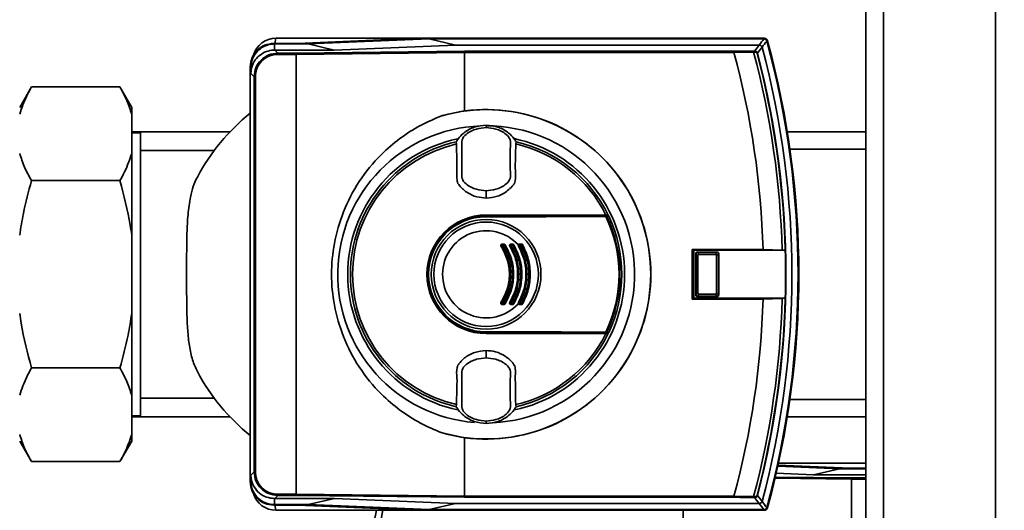
# Paper-space layout 'Blatt1' of a CAD drawing. Units: millimetres. Extents: x 0 to 5940, y 0 to 4200.
# Drawn here: x 1393 to 1560, y 961 to 1044 of the extents above; entities that cross this region are included whole.
import ezdxf

# ---------------------------------------------------------------- set-up
doc = ezdxf.new("R2010")
doc.units = ezdxf.units.MM
doc.header["$LTSCALE"] = 10
doc.layers.add('1', color=7, linetype='Continuous')
doc.styles.add('SLDTEXTSTYLE0', font='TXT', dxfattribs={"width": 0.605})
doc.dimstyles.new('SLDDIMSTYLE0', dxfattribs={"dimtxt": 35, "dimasz": 25, "dimexe": 0, "dimexo": 0.0625, "dimgap": 8.75, "dimtad": 1, "dimdec": 1, "dimrnd": 1e-09, "dimzin": 4, "dimdsep": 46, "dimtxsty": 'SLDTEXTSTYLE0', "dimsah": 1, "dimcen": 0.09, "dimadec": 0, "dimazin": 1, "dimtfac": 1, "dimtdec": 1, "dimtofl": 0, "dimtmove": 0, "dimatfit": 3, "dimfxl": 1, "dimfrac": 2, "dimtolj": 1, "dimtzin": 12, "dimarcsym": 0})

# ---------------------------------------------------------------- blocks, each defined once
blk = doc.blocks.new('_D_5')
at = {"layer": '1'}
for p, q in [((1211.98, 1188), (606.98, 1188)), ((616.98, 534.93), (616.98, 1188)), ((1613.38, 534.93), (606.98, 534.93))]:
    blk.add_line(p, q, dxfattribs=at)
for points in [[(616.98, 1188), (612.98, 1163), (620.98, 1163)], [(616.98, 534.93), (620.98, 559.93), (612.98, 559.93)]]:
    blk.add_solid(points, dxfattribs=at)
at = {"layer": '1', "insert": (571.86, 782.59), "char_height": 35, "attachment_point": 1, "rotation": 90, "style": 'SLDTEXTSTYLE0'}
blk.add_mtext('ca. 700', dxfattribs=at)

psp = doc.layouts.new('Blatt1')

# ---------------------------------------------------------------- linework, layer by layer
at = {"color": 7, "linetype": 'Continuous', "lineweight": 35}
for p, q in [((1536.98, 1128), (1536.98, 638)), ((1539.98, 1128), (1539.98, 638)), ((1558.98, 1128), (1558.98, 638)), ((1436.73, 1040.15), (1436.94, 1041)), ((1461.15, 1041), (1436.94, 1041)), ((1461.15, 1041), (1440.59, 1040.15)), ((1442.39, 1040.04), (1462.92, 1040.9)), ((1519.78, 1041), (1461.15, 1041)), ((1467.37, 1039.86), (1462.92, 1040.9)), ((1519.7, 1040.9), (1462.92, 1040.9)), ((1519.7, 1040.9), (1519.78, 1041)), ((1520.26, 1040.63), (1520.18, 1040.53)), ((1436.59, 1040.15), (1436.69, 1040.04)), ((1440.59, 1040.15), (1436.59, 1040.15)), ((1436.69, 1039.01), (1436.69, 1040.04)), ((1436.69, 1040.04), (1442.39, 1040.04)), ((1436.69, 1039.01), (1436.73, 1039.01)), ((1436.73, 1039.01), (1436.69, 1039.01)), ((1436.73, 1039.01), (1437.25, 1038.48)), ((1446.84, 1039.01), (1436.73, 1039.01)), ((1440.36, 1038.48), (1468.9, 1038.8)), ((1442.39, 1040.04), (1446.84, 1039.01)), ((1467.37, 1039.86), (1446.84, 1039.01)), ((1518.9, 1039.86), (1467.37, 1039.86)), ((1468.9, 1038.8), (1514.61, 1038.8)), ((1437.25, 1038.28), (1437.25, 1038.48)), ((1437.25, 1038.48), (1440.36, 1038.48)), ((1440.39, 1038.28), (1437.25, 1038.28)), ((1468.93, 1038.6), (1440.39, 1038.28)), ((1440.39, 963.72), (1440.39, 1038.28)), ((1440.39, 1038.28), (1440.39, 1038.28)), ((1468.93, 1038.6), (1468.93, 1038.6)), ((1468.93, 1028.69), (1468.93, 1038.6)), ((1514.63, 1038.6), (1468.93, 1038.6)), ((1517.97, 1038.66), (1514.63, 1038.61)), ((1514.63, 1038.61), (1514.63, 1038.6)), ((1518.61, 1038.47), (1518.54, 1038.46)), ((1432.69, 1036.05), (1432.59, 1036.15)), ((1432.59, 965.86), (1432.59, 1036.15)), ((1432.69, 1035.05), (1432.69, 1036.05)), ((1433.25, 1034.49), (1432.69, 1035.05)), ((1433.45, 1034.49), (1433.25, 1034.49)), ((1433.25, 967.52), (1433.25, 1034.49)), ((1433.45, 1034.49), (1433.45, 967.52)), ((1395.48, 1032.76), (1393.48, 1029.29)), ((1395.48, 1032.76), (1410.48, 1032.76)), ((1412.48, 1029.29), (1410.48, 1032.76)), ((1412.48, 1028.14), (1412.48, 1029.29)), ((1412.48, 1021.5), (1412.48, 1028.14)), ((1465.11, 1027.89), (1468.93, 1028.69)), ((1472.59, 1026.2), (1472.59, 1026.28)), ((1472.59, 1026.2), (1472.59, 1025.88)), ((1472.59, 1025.88), (1472.59, 1025.87)), ((1429.14, 1025.15), (1412.48, 1025.15)), ((1413.98, 1025), (1412.48, 1025)), ((1413.98, 977), (1413.98, 1025)), ((1536.98, 1025.15), (1523.66, 1025.15)), ((1467.52, 1023.45), (1467.57, 1023.09)), ((1477.6, 1023.09), (1477.66, 1023.45)), ((1536.98, 1022.2), (1524.11, 1022.2)), ((1412.48, 1007.64), (1412.48, 1021.5)), ((1426.46, 1022), (1413.98, 1022)), ((1395.48, 1016.88), (1410.48, 1016.88)), ((1472.59, 1015.16), (1472.59, 1015.11)), ((1472.59, 1013.92), (1472.59, 1015.11)), ((1472.59, 1011.05), (1472.59, 1011)), ((1472.59, 1011), (1493.31, 1011)), ((1472.59, 1010.85), (1472.59, 1010.9)), ((1472.59, 1010.9), (1493.29, 1010.9)), ((1472.59, 1010.76), (1472.59, 1010.85)), ((1412.48, 994.36), (1412.48, 1007.64)), ((1475.26, 1006.11), (1475.62, 1006.11)), ((1475.26, 1006), (1475.62, 1006)), ((1475.61, 1005.9), (1475.26, 1005.9)), ((1476.75, 1006), (1477.1, 1006)), ((1477.1, 1005.9), (1476.75, 1005.9)), ((1476.76, 1006.11), (1477.11, 1006.11)), ((1478.23, 1006), (1478.58, 1006)), ((1478.57, 1005.9), (1478.23, 1005.9)), ((1519.56, 1005.2), (1507.54, 1005.2)), ((1507.54, 1005.2), (1507.54, 996.8)), ((1507.8, 1005.07), (1507.54, 1005.2)), ((1507.8, 1005.07), (1523.32, 1005.07)), ((1507.8, 1005.07), (1507.8, 996.93)), ((1508.2, 1004.49), (1508.15, 1004.55)), ((1508.15, 997.46), (1508.15, 1004.55)), ((1508.2, 1004.48), (1508.2, 1004.49)), ((1508.51, 1004.17), (1508.2, 1004.48)), ((1508.2, 997.52), (1508.2, 1004.48)), ((1508.35, 1004.75), (1508.4, 1004.69)), ((1508.35, 1004.75), (1511.83, 1004.75)), ((1508.4, 1004.69), (1508.41, 1004.69)), ((1508.41, 1004.69), (1508.72, 1004.38)), ((1508.41, 1004.69), (1511.77, 1004.69)), ((1508.51, 1004.17), (1508.51, 997.83)), ((1511.46, 1004.38), (1508.72, 1004.38)), ((1511.46, 1004.38), (1511.77, 1004.69)), ((1511.98, 1004.48), (1511.67, 1004.17)), ((1511.67, 997.83), (1511.67, 1004.17)), ((1511.77, 1004.69), (1511.78, 1004.69)), ((1511.78, 1004.69), (1511.83, 1004.75)), ((1512.03, 1004.55), (1511.98, 1004.49)), ((1511.98, 1004.49), (1511.98, 1004.48)), ((1511.98, 1004.48), (1511.98, 997.52)), ((1512.03, 1004.55), (1512.03, 997.46)), ((1522.81, 1005.1), (1519.56, 1005.2)), ((1523.31, 1005.07), (1522.81, 1005.1)), ((1523.32, 1005.07), (1523.31, 1005.07)), ((1508.15, 997.46), (1508.2, 997.51)), ((1508.2, 997.52), (1508.51, 997.83)), ((1508.2, 997.51), (1508.2, 997.52)), ((1508.4, 997.31), (1508.35, 997.26)), ((1511.83, 997.26), (1508.35, 997.26)), ((1508.41, 997.31), (1508.4, 997.31)), ((1508.72, 997.62), (1508.41, 997.31)), ((1511.77, 997.31), (1508.41, 997.31)), ((1508.72, 997.62), (1511.46, 997.62)), ((1511.77, 997.31), (1511.46, 997.62)), ((1511.67, 997.83), (1511.98, 997.52)), ((1511.78, 997.31), (1511.77, 997.31)), ((1511.83, 997.26), (1511.78, 997.31)), ((1511.98, 997.52), (1511.98, 997.51)), ((1511.98, 997.51), (1512.03, 997.46)), ((1475.26, 996.11), (1475.61, 996.11)), ((1475.62, 996), (1475.26, 996)), ((1475.62, 995.9), (1475.26, 995.9)), ((1476.75, 996.11), (1477.1, 996.11)), ((1477.1, 996), (1476.75, 996)), ((1477.11, 995.9), (1476.76, 995.9)), ((1478.23, 996.11), (1478.57, 996.11)), ((1478.58, 996), (1478.23, 996)), ((1507.8, 996.93), (1507.54, 996.8)), ((1507.54, 996.8), (1519.56, 996.8)), ((1523.32, 996.93), (1507.8, 996.93)), ((1519.56, 996.8), (1522.81, 996.9)), ((1522.81, 996.9), (1523.31, 996.93)), ((1523.31, 996.93), (1523.32, 996.93)), ((1412.48, 980.51), (1412.48, 994.36)), ((1472.59, 991.15), (1472.59, 991.24)), ((1472.59, 991.15), (1472.59, 991.1)), ((1493.29, 991.1), (1472.59, 991.1)), ((1472.59, 990.95), (1472.59, 991)), ((1493.31, 991), (1472.59, 991)), ((1472.59, 986.89), (1472.59, 988.08)), ((1472.59, 986.89), (1472.59, 986.85)), ((1395.48, 985.13), (1410.48, 985.13)), ((1412.48, 973.87), (1412.48, 980.51)), ((1413.98, 980), (1426.46, 980)), ((1467.57, 978.91), (1467.52, 978.56)), ((1477.66, 978.56), (1477.6, 978.91)), ((1524.11, 979.8), (1536.98, 979.8)), ((1412.48, 977), (1413.98, 977)), ((1412.48, 976.85), (1429.14, 976.85)), ((1472.59, 976.12), (1472.59, 976.13)), ((1472.59, 975.81), (1472.59, 976.12)), ((1472.59, 975.81), (1472.59, 975.73)), ((1523.66, 976.85), (1536.98, 976.85)), ((1412.48, 972.71), (1412.48, 973.87)), ((1468.93, 973.31), (1465.11, 974.11)), ((1393.48, 972.71), (1395.48, 969.25)), ((1410.48, 969.25), (1412.48, 972.71)), ((1468.93, 963.41), (1468.93, 973.31)), ((1395.48, 969.25), (1410.48, 969.25)), ((1534.36, 968.15), (1522.09, 968.66)), ((1522.16, 969), (1536.98, 969)), ((1432.69, 966.96), (1433.25, 967.52)), ((1432.69, 965.96), (1432.69, 966.96)), ((1433.45, 967.52), (1433.25, 967.52)), ((1528.11, 967.01), (1521.78, 967.27)), ((1522.05, 968.48), (1532.55, 968.04)), ((1528.11, 967.01), (1532.55, 968.04)), ((1536.98, 967.01), (1528.11, 967.01)), ((1532.55, 968.04), (1536.98, 968.04)), ((1536.98, 968.15), (1534.36, 968.15)), ((1432.59, 965.86), (1432.69, 965.96)), ((1534.56, 966.28), (1521.58, 966.43)), ((1521.63, 966.63), (1534.59, 966.48)), ((1534.56, 966.28), (1534.56, 891.72)), ((1534.56, 966.28), (1534.56, 966.28)), ((1536.98, 966.28), (1534.56, 966.28)), ((1534.59, 966.48), (1536.98, 966.48)), ((1437.25, 963.72), (1437.25, 963.52)), ((1437.25, 963.72), (1440.39, 963.72)), ((1440.39, 963.72), (1440.39, 963.72)), ((1440.39, 963.72), (1468.93, 963.41)), ((1436.69, 961.96), (1436.59, 961.86)), ((1436.69, 963), (1436.73, 963)), ((1436.69, 963), (1436.69, 961.96)), ((1442.41, 961.96), (1436.69, 961.96)), ((1437.25, 963.52), (1436.73, 963)), ((1436.73, 963), (1446.85, 963)), ((1440.36, 963.52), (1437.25, 963.52)), ((1468.9, 963.21), (1440.36, 963.52)), ((1446.85, 963), (1442.41, 961.96)), ((1462.92, 961.11), (1442.41, 961.96)), ((1446.85, 963), (1467.37, 962.14)), ((1462.92, 961.11), (1467.37, 962.14)), ((1467.37, 962.14), (1518.9, 962.14)), ((1514.61, 963.21), (1468.9, 963.21)), ((1468.93, 963.41), (1468.93, 963.41)), ((1468.93, 963.41), (1514.63, 963.41)), ((1514.63, 963.41), (1514.63, 963.4)), ((1514.63, 963.4), (1517.97, 963.34)), ((1518.61, 963.53), (1518.54, 963.55)), ((1436.59, 961.86), (1440.59, 961.86)), ((1436.73, 961.86), (1436.94, 961)), ((1461.15, 961), (1436.94, 961)), ((1440.59, 961.86), (1461.15, 961)), ((1461.15, 961), (1519.78, 961)), ((1462.92, 961.11), (1519.7, 961.11)), ((1506.02, 961), (1506.02, 956.69)), ((1519.78, 961), (1519.7, 961.11)), ((1520.18, 961.48), (1520.26, 961.37))]:
    psp.add_line(p, q, dxfattribs=at)
at = {"color": 7, "linetype": 'Continuous', "lineweight": 35, "flags": 128}
for points in [[(1517.88, 1038.84), (1517.89, 1038.83), (1517.91, 1038.82), (1517.92, 1038.81), (1517.94, 1038.78), (1517.95, 1038.76), (1517.96, 1038.73), (1517.96, 1038.69), (1517.97, 1038.66)], [(1518.12, 1038.84), (1518.56, 1039.41), (1518.9, 1039.86)], [(1519.39, 1039.49), (1518.95, 1038.92), (1518.61, 1038.47)], [(1492.9, 1011.02), (1490.39, 1011.03), (1487.86, 1011.03), (1485.33, 1011.04), (1482.79, 1011.04), (1480.24, 1011.05), (1477.69, 1011.05), (1475.14, 1011.05), (1472.59, 1011.05)], [(1472.59, 1010.85), (1475.14, 1010.86), (1477.69, 1010.86), (1480.23, 1010.86), (1482.77, 1010.86), (1485.31, 1010.87), (1487.84, 1010.87), (1490.36, 1010.88), (1492.87, 1010.89)], [(1492.89, 1010.8), (1490.38, 1010.79), (1487.85, 1010.78), (1485.32, 1010.78), (1482.78, 1010.77), (1480.24, 1010.77), (1477.69, 1010.77), (1475.14, 1010.76), (1472.59, 1010.76)], [(1493.31, 1011), (1493.26, 1011), (1493.21, 1011.01), (1493.16, 1011.01), (1493.11, 1011.01), (1493.06, 1011.01), (1493.01, 1011.02), (1492.96, 1011.02), (1492.9, 1011.02)], [(1472.59, 991.24), (1475.14, 991.24), (1477.69, 991.24), (1480.24, 991.24), (1482.78, 991.23), (1485.32, 991.23), (1487.85, 991.22), (1490.38, 991.22), (1492.89, 991.21)], [(1492.87, 991.12), (1490.36, 991.13), (1487.84, 991.13), (1485.31, 991.14), (1482.77, 991.14), (1480.23, 991.15), (1477.69, 991.15), (1475.14, 991.15), (1472.59, 991.15)], [(1472.59, 990.95), (1475.14, 990.95), (1477.69, 990.96), (1480.24, 990.96), (1482.79, 990.96), (1485.33, 990.97), (1487.86, 990.97), (1490.39, 990.98), (1492.9, 990.99)], [(1493.31, 991), (1493.26, 991), (1493.21, 991), (1493.16, 991), (1493.11, 990.99), (1493.06, 990.99), (1493.01, 990.99), (1492.96, 990.99), (1492.9, 990.99)], [(1517.88, 963.17), (1517.89, 963.17), (1517.91, 963.18), (1517.92, 963.2), (1517.94, 963.22), (1517.95, 963.25), (1517.96, 963.28), (1517.96, 963.31), (1517.97, 963.34)], [(1518.9, 962.14), (1518.46, 962.71), (1518.12, 963.16)], [(1518.61, 963.53), (1519.04, 962.96), (1519.39, 962.51)]]:
    psp.add_lwpolyline(points, dxfattribs=at)
at = {"color": 7, "linetype": 'Continuous', "lineweight": 35}
for radius in [9.3, 8.86]:
    psp.add_circle((1472.59, 1001), radius, dxfattribs=at)
for centre, radius, start, end in [((1436.94, 1037), 4, 90, 163.0063), ((1130.28, 1338.14), 489.9, 322.4931, 322.6457), ((1127.8, 1339.05), 493.02, 322.5853, 322.7371), ((1375.59, 1001), 149.9, 344.7103, 15.2897), ((1519.78, 1040.5), 0.5, 15.32, 25.8352), ((1519.65, 1040.33), 0.7, 15.2689, 33.8491), ((1375.59, 1001), 150, 344.6797, 15.3203), ((1375.59, 1001), 150.03, 344.73, 15.27), ((1517.11, 1082.77), 43.94, 271.0003, 271.3131), ((1518.06, 1038.68), 0.168, 355.297, 69.4173), ((1375.59, 1001), 148.86, 345.0155, 14.9845), ((1375.59, 1001), 144.03, 1.6705, 15.1305), ((1516.1, 1090.64), 52.02, 272.0607, 272.3467), ((1375.59, 1001), 147.27, 1.5947, 14.815), ((1375.59, 1001), 147.78, 1.5776, 14.6821), ((1375.59, 1001), 147.85, 345.3179, 14.6821), ((1472.59, 1001), 27.91, 254.4534, 105.5466), ((1472.59, 1001), 27.93, 262.4793, 97.5207), ((1454.48, 1001), 35, 128.7084, 151.887), ((1472.59, 1001), 25.18, 92.242, 265.5518), ((1472.59, 1001), 25.18, 272.6135, 90), ((1472.59, 1001), 23.48, 101.9229, 258.2117), ((1472.59, 1001), 23.48, 281.8015, 78.3616), ((1472.59, 1001), 23.01, 102.7272, 257.2728), ((1472.59, 1001), 22.65, 102.7903, 257.2097), ((1472.59, 1001), 22.65, 26.2463, 77.2097), ((1472.59, 1001), 23.01, 25.7609, 77.2728), ((1472.59, 1001), 10.05, 90, 270), ((1472.59, 1001), 10, 90, 270), ((1472.59, 1001), 9.9, 90, 270), ((1472.59, 1001), 9.85, 90, 270), ((1472.59, 1001), 9.76, 90, 270), ((1492.75, 1010.81), 0.145, 352.2252, 29.7768), ((1472.59, 1001), 22.54, 334.2506, 25.7494), ((1492.95, 1010.79), 0.0937, 21.5433, 88.4725), ((1472.59, 1001), 22.69, 334.3382, 25.6618), ((1472.59, 1001), 23.01, 25.3214, 25.7609), ((1472.59, 1001), 23.01, 334.6786, 25.3214), ((1472.59, 1001), 7.39, 42.3358, 317.6642), ((1475.51, 1005.22), 0.708, 117.8271, 125.4459), ((1475.26, 1005.9), 0.1, 90, 213.6193), ((1474.85, 1006.46), 0.689, 297.6867, 305.4834), ((1476.05, 1005.92), 0.795, 174.3281, 181.9917), ((1474.45, 1006.08), 0.814, 354.4514, 1.9506), ((1476.31, 1005.92), 0.702, 173.5715, 182.2557), ((1475.18, 1006.63), 0.847, 300.4977, 307.7186), ((1474.9, 1006.08), 0.718, 353.7111, 2.2093), ((1475.62, 1005.9), 0.1, 32.3791, 90), ((1476.23, 1005.27), 0.866, 120.5365, 127.6027), ((1477.08, 1005.05), 0.904, 117.1255, 123.0014), ((1476.75, 1005.9), 0.1, 90, 211.6053), ((1476.27, 1006.63), 0.879, 297.0153, 303.0303), ((1476.23, 1006.08), 0.525, 351.3684, 3.0235), ((1477.26, 1005.92), 0.513, 171.1776, 183.0863), ((1476.62, 1006.08), 0.485, 350.6491, 3.272), ((1477.57, 1005.92), 0.474, 170.4427, 183.3397), ((1477.1, 1005.9), 0.1, 30.5155, 90), ((1476.55, 1006.88), 1.12, 299.0614, 304.5835), ((1477.84, 1005.01), 1.15, 119.0918, 124.4957), ((1477.97, 1005.7), 0.292, 54.1053, 73.082), ((1478.69, 1004.76), 1.22, 116.5508, 120.842), ((1478.23, 1005.9), 0.1, 90, 209.8322), ((1477.62, 1006.91), 1.18, 296.4689, 300.863), ((1478.05, 1006.09), 0.205, 336.0165, 8.6327), ((1478.61, 1005.92), 0.381, 168.0807, 184.1473), ((1478.93, 1005.92), 0.36, 167.3664, 184.3894), ((1477.84, 1007.29), 1.57, 297.8021, 301.7987), ((1478.46, 1006.09), 0.144, 322.3232, 13.7544), ((1478.58, 1005.9), 0.1, 28.8657, 90), ((1479, 1005.54), 0.53, 114.2068, 129.0548), ((1375.59, 1001), 147.79, 358.4229, 1.5771), ((1475.51, 996.78), 0.708, 234.5541, 242.1729), ((1475.26, 996.1), 0.1, 146.3807, 270), ((1474.85, 995.55), 0.689, 54.5166, 62.3133), ((1476.05, 996.08), 0.795, 178.0083, 185.6719), ((1474.45, 995.92), 0.814, 358.0494, 5.5486), ((1476.31, 996.08), 0.702, 177.7443, 186.4285), ((1475.18, 995.38), 0.847, 52.2814, 59.5023), ((1475.62, 996.1), 0.1, 270, 327.6209), ((1474.9, 995.92), 0.718, 357.7907, 6.2889), ((1476.23, 996.74), 0.866, 232.3973, 239.4635), ((1477.08, 996.96), 0.904, 236.9986, 242.8745), ((1476.75, 996.1), 0.1, 148.3947, 270), ((1476.27, 995.37), 0.879, 56.9697, 62.9847), ((1477.26, 996.08), 0.513, 176.9137, 188.8224), ((1476.23, 995.92), 0.525, 356.9765, 8.6316), ((1477.57, 996.08), 0.474, 176.6603, 189.5573), ((1476.55, 995.13), 1.12, 55.4165, 60.9386), ((1477.1, 996.1), 0.1, 270, 329.4845), ((1476.62, 995.92), 0.485, 356.728, 9.3509), ((1477.84, 997), 1.15, 235.5043, 240.9082), ((1477.97, 996.3), 0.292, 286.918, 305.8947), ((1478.69, 997.24), 1.22, 239.158, 243.4492), ((1478.23, 996.1), 0.1, 150.1678, 270), ((1477.62, 995.09), 1.18, 59.137, 63.5311), ((1478.61, 996.08), 0.381, 175.8527, 191.9193), ((1478.05, 995.92), 0.205, 351.3673, 23.9835), ((1478.93, 996.08), 0.36, 175.6106, 192.6336), ((1477.84, 994.72), 1.57, 58.2013, 62.1979), ((1478.58, 996.1), 0.1, 270, 331.1343), ((1478.46, 995.91), 0.144, 346.2456, 37.6768), ((1479, 996.47), 0.53, 230.9452, 245.7932), ((1375.59, 1001), 144.03, 344.8695, 358.3295), ((1375.59, 1001), 147.27, 345.185, 358.4053), ((1375.59, 1001), 147.78, 345.3179, 358.4224), ((1472.59, 1001), 22.65, 282.7903, 333.7537), ((1472.59, 1001), 23.01, 282.7272, 334.2391), ((1492.75, 991.19), 0.145, 330.2232, 7.7748), ((1492.95, 991.21), 0.0937, 271.5275, 338.4567), ((1472.59, 1001), 23.01, 334.2391, 334.6786), ((1454.48, 1001), 35, 208.113, 231.2916), ((1436.94, 965), 4, 197.0034, 270), ((1517.11, 919.23), 43.94, 88.6869, 88.9997), ((1516.1, 911.36), 52.02, 87.6533, 87.9393), ((1518.06, 963.32), 0.168, 290.5827, 4.703), ((1130.28, 663.86), 489.9, 37.3543, 37.5069), ((1127.8, 662.96), 493.02, 37.2629, 37.4147), ((1599.36, 929), 148.86, 167.5863, 194.9845), ((1599.36, 929), 147.78, 167.494, 178.4224), ((1519.65, 961.67), 0.7, 326.1509, 344.7312), ((1519.78, 961.5), 0.5, 334.1648, 344.68)]:
    psp.add_arc(centre, radius, start, end, dxfattribs=at)
for points, knots in [([(1519.7, 1040.9), (1519.76, 1040.89), (1519.87, 1040.88), (1520.02, 1040.79), (1520.13, 1040.67), (1520.16, 1040.58), (1520.18, 1040.53)], [0, 0, 0, 0, 0.261024, 0.52197, 0.783287, 1, 1, 1, 1]), ([(1519.7, 1040.9), (1519.7, 1040.9), (1519.7, 1040.9), (1519.7, 1040.9), (1519.7, 1040.9)], [0, 0, 0, 0, 0.56, 1, 1, 1, 1]), ([(1519.78, 1041), (1519.83, 1041), (1519.93, 1040.99), (1520.1, 1040.9), (1520.18, 1040.79), (1520.23, 1040.72)], [0, 0, 0, 0, 0.280802, 0.561525, 1, 1, 1, 1]), ([(1520.18, 1040.53), (1520.18, 1040.53), (1520.18, 1040.53), (1520.18, 1040.53), (1520.18, 1040.53)], [0, 0, 0, 0, 0.56, 1, 1, 1, 1]), ([(1432.59, 1036.15), (1432.65, 1036.69), (1432.78, 1037.74), (1433.7, 1039.04), (1434.99, 1039.96), (1436.04, 1040.08), (1436.59, 1040.15)], [0, 0, 0, 0, 0.259932, 0.5, 0.740068, 1, 1, 1, 1]), ([(1432.69, 1036.05), (1432.74, 1036.5), (1432.83, 1037.4), (1433.52, 1038.59), (1434.53, 1039.5), (1435.65, 1039.98), (1436.4, 1040.02), (1436.69, 1040.04)], [0, 0, 0, 0, 0.214926, 0.429837, 0.644398, 0.859199, 1, 1, 1, 1]), ([(1432.69, 1035.05), (1432.71, 1035.3), (1432.75, 1036.02), (1433.19, 1037.09), (1434.08, 1038.14), (1435.24, 1038.79), (1436.16, 1038.99), (1436.62, 1039), (1436.69, 1039.01)], [0, 0, 0, 0, 0.12234, 0.339059, 0.559494, 0.782674, 0.96465, 1, 1, 1, 1]), ([(1468.93, 1038.6), (1468.93, 1038.62), (1468.93, 1038.67), (1468.92, 1038.74), (1468.91, 1038.79), (1468.91, 1038.79), (1468.9, 1038.8)], [0, 0, 0, 0, 0.234292, 0.486894, 0.753201, 1, 1, 1, 1]), ([(1514.61, 1038.8), (1515.31, 1038.8), (1516.44, 1038.81), (1517.49, 1038.83), (1517.88, 1038.84)], [0, 0, 0, 0, 0.624315, 1, 1, 1, 1]), ([(1514.63, 1038.61), (1514.63, 1038.63), (1514.63, 1038.68), (1514.62, 1038.74), (1514.61, 1038.79), (1514.61, 1038.79), (1514.61, 1038.8)], [0, 0, 0, 0, 0.229876, 0.475161, 0.747603, 1, 1, 1, 1]), ([(1518.12, 1038.84), (1518.17, 1038.84), (1518.27, 1038.83), (1518.42, 1038.76), (1518.52, 1038.66), (1518.58, 1038.56), (1518.6, 1038.5), (1518.61, 1038.47)], [0, 0, 0, 0, 0.236125, 0.482365, 0.732951, 0.862996, 1, 1, 1, 1]), ([(1518.9, 1039.86), (1518.9, 1039.86), (1518.91, 1039.86), (1518.91, 1039.86), (1518.91, 1039.86)], [0, 0, 0, 0, 0.56, 1, 1, 1, 1]), ([(1519.39, 1039.49), (1519.36, 1039.55), (1519.32, 1039.65), (1519.2, 1039.77), (1519.06, 1039.85), (1518.95, 1039.86), (1518.91, 1039.86)], [0, 0, 0, 0, 0.259957, 0.519836, 0.780097, 1, 1, 1, 1]), ([(1519.39, 1039.49), (1519.39, 1039.49), (1519.39, 1039.49), (1519.39, 1039.49), (1519.39, 1039.49)], [0, 0, 0, 0, 0.56, 1, 1, 1, 1]), ([(1433.25, 1034.49), (1433.31, 1035.01), (1433.43, 1036.06), (1434.36, 1037.38), (1435.68, 1038.3), (1436.73, 1038.42), (1437.25, 1038.48)], [0, 0, 0, 0, 0.250035, 0.5, 0.749965, 1, 1, 1, 1]), ([(1437.25, 1038.28), (1436.99, 1038.27), (1436.47, 1038.24), (1435.52, 1037.92), (1434.5, 1037.24), (1433.81, 1036.21), (1433.5, 1035.26), (1433.47, 1034.75), (1433.45, 1034.49)], [0, 0, 0, 0, 0.131676, 0.260583, 0.5, 0.739417, 0.868324, 1, 1, 1, 1]), ([(1440.39, 1038.28), (1440.39, 1038.31), (1440.39, 1038.36), (1440.38, 1038.42), (1440.37, 1038.47), (1440.36, 1038.48), (1440.36, 1038.48)], [0, 0, 0, 0, 0.234292, 0.486894, 0.753201, 1, 1, 1, 1]), ([(1518.54, 1038.46), (1518.54, 1038.47), (1518.52, 1038.51), (1518.5, 1038.56), (1518.46, 1038.59), (1518.4, 1038.63), (1518.32, 1038.67), (1518.26, 1038.67), (1518.23, 1038.67)], [0, 0, 0, 0, 0.117548, 0.235591, 0.361486, 0.501359, 0.74329, 1, 1, 1, 1]), ([(1395.48, 1032.76), (1395.2, 1032.26), (1394.35, 1030.74), (1393.83, 1029.18), (1393.48, 1028.14)], [0, 0, 0, 0, 0.327834, 1, 1, 1, 1]), ([(1412.48, 1028.14), (1412.23, 1028.91), (1411.73, 1030.47), (1410.9, 1031.99), (1410.48, 1032.76)], [0, 0, 0, 0, 0.4985605, 1, 1, 1, 1]), ([(1465.11, 974.11), (1463.87, 974.63), (1461.37, 975.68), (1457.91, 977.92), (1454.31, 981), (1450.94, 985.13), (1448.26, 990.28), (1446.71, 995.64), (1446.21, 1001), (1446.71, 1006.37), (1448.26, 1011.73), (1450.94, 1016.88), (1454.31, 1021), (1457.91, 1024.08), (1461.37, 1026.32), (1463.87, 1027.37), (1465.11, 1027.89)], [0, 0, 0, 0, 0.059195, 0.119255, 0.17952, 0.264689, 0.347278, 0.425999, 0.5, 0.574001, 0.652722, 0.735311, 0.82048, 0.880745, 0.940805, 1, 1, 1, 1]), ([(1472.59, 1026.28), (1471.9, 1026.21), (1470.53, 1026.08), (1468.93, 1025.15), (1467.96, 1024.2), (1467.63, 1023.63), (1467.52, 1023.45)], [0, 0, 0, 0, 0.336847, 0.673902, 0.895241, 1, 1, 1, 1]), ([(1472.59, 1025.87), (1472.04, 1025.82), (1470.83, 1025.7), (1469.36, 1024.99), (1468.33, 1023.82), (1468.52, 1022.63), (1468.48, 1021.55), (1468.49, 1020.52), (1468.48, 1019.48), (1468.52, 1018.4), (1468.33, 1017.21), (1469.36, 1016.04), (1470.83, 1015.33), (1472.04, 1015.21), (1472.59, 1015.16)], [0, 0, 0, 0, 0.101925, 0.224903, 0.29771, 0.370199, 0.436631, 0.5, 0.563368, 0.6298, 0.702289, 0.775095, 0.898074, 1, 1, 1, 1]), ([(1472.59, 1026.28), (1473.27, 1026.21), (1474.64, 1026.08), (1476.25, 1025.15), (1477.22, 1024.2), (1477.55, 1023.63), (1477.66, 1023.45)], [0, 0, 0, 0, 0.3368468, 0.6739017, 0.8952407, 1, 1, 1, 1]), ([(1472.59, 1015.16), (1473.14, 1015.21), (1474.35, 1015.33), (1475.82, 1016.04), (1476.85, 1017.21), (1476.66, 1018.4), (1476.7, 1019.48), (1476.68, 1020.52), (1476.7, 1021.55), (1476.66, 1022.63), (1476.85, 1023.82), (1475.82, 1024.99), (1474.35, 1025.7), (1473.14, 1025.82), (1472.59, 1025.87)], [0, 0, 0, 0, 0.101926, 0.224905, 0.29771, 0.370199, 0.436632, 0.5, 0.563368, 0.629801, 0.70229, 0.775096, 0.898075, 1, 1, 1, 1]), ([(1467.57, 1023.09), (1467.58, 1022.27), (1467.61, 1020.66), (1467.66, 1018.63), (1467.62, 1017.29), (1467.69, 1016.58), (1468.2, 1015.8), (1469.24, 1014.85), (1470.9, 1014.05), (1472.06, 1013.96), (1472.59, 1013.92)], [0, 0, 0, 0, 0.201713, 0.397857, 0.49649, 0.531451, 0.566552, 0.719641, 0.872618, 1, 1, 1, 1]), ([(1472.59, 1013.92), (1473.24, 1013.99), (1474.55, 1014.11), (1476.05, 1014.96), (1476.91, 1015.8), (1477.38, 1016.34), (1477.65, 1017.23), (1477.48, 1018.72), (1477.59, 1020.81), (1477.6, 1022.33), (1477.6, 1023.09)], [0, 0, 0, 0, 0.157832, 0.315668, 0.402853, 0.452193, 0.486986, 0.625141, 0.81253, 1, 1, 1, 1]), ([(1393.48, 1021.5), (1393.72, 1020.72), (1394.22, 1019.16), (1395.06, 1017.64), (1395.48, 1016.88)], [0, 0, 0, 0, 0.49856, 1, 1, 1, 1]), ([(1410.48, 1016.88), (1410.75, 1017.38), (1411.6, 1018.9), (1412.13, 1020.45), (1412.48, 1021.5)], [0, 0, 0, 0, 0.327834, 1, 1, 1, 1]), ([(1423.61, 984.51), (1423.32, 985.15), (1422.73, 986.45), (1422.23, 988.84), (1421.94, 991.52), (1421.82, 994.46), (1421.79, 997.66), (1421.79, 1001.05), (1421.79, 1004.53), (1421.82, 1007.95), (1421.99, 1011.2), (1422.35, 1013.84), (1422.88, 1015.95), (1423.36, 1016.98), (1423.61, 1017.49)], [0, 0, 0, 0, 0.08028, 0.162971, 0.243209, 0.325465, 0.411841, 0.50047, 0.591362, 0.68488, 0.775746, 0.869549, 0.93416, 1, 1, 1, 1]), ([(1395.48, 1016.88), (1394.98, 1015.04), (1394.15, 1011.99), (1393.67, 1008.87), (1393.48, 1007.64)], [0, 0, 0, 0, 0.60547, 1, 1, 1, 1]), ([(1412.48, 1007.64), (1412.4, 1008.2), (1411.95, 1011.32), (1411.14, 1014.37), (1410.48, 1016.88)], [0, 0, 0, 0, 0.1783036, 1, 1, 1, 1]), ([(1492.87, 1010.89), (1492.88, 1010.89), (1492.9, 1010.89), (1492.93, 1010.89), (1492.95, 1010.89), (1492.95, 1010.89), (1492.96, 1010.89)], [0, 0, 0, 0, 0.272543, 0.54932, 0.7804266, 1, 1, 1, 1]), ([(1493.04, 1010.83), (1493.03, 1010.83), (1493.02, 1010.82), (1492.99, 1010.82), (1492.95, 1010.81), (1492.91, 1010.8), (1492.89, 1010.8)], [0, 0, 0, 0, 0.214032, 0.451804, 0.713704, 1, 1, 1, 1]), ([(1492.96, 1010.89), (1493.02, 1010.89), (1493.13, 1010.9), (1493.24, 1010.9), (1493.29, 1010.9)], [0, 0, 0, 0, 0.56, 1, 1, 1, 1]), ([(1493.39, 1010.84), (1493.32, 1010.84), (1493.21, 1010.84), (1493.09, 1010.83), (1493.04, 1010.83)], [0, 0, 0, 0, 0.56, 1, 1, 1, 1]), ([(1493.29, 1010.9), (1493.3, 1010.9), (1493.32, 1010.9), (1493.35, 1010.89), (1493.37, 1010.87), (1493.38, 1010.85), (1493.39, 1010.84)], [0, 0, 0, 0, 0.2802615, 0.5602242, 0.7802389, 1, 1, 1, 1]), ([(1475.1, 1005.8), (1475.09, 1005.81), (1475.07, 1005.84), (1475.06, 1005.9), (1475.07, 1005.95), (1475.09, 1006.02), (1475.14, 1006.07), (1475.21, 1006.1), (1475.24, 1006.11), (1475.26, 1006.11)], [0, 0, 0, 0, 0.1257834, 0.2512169, 0.3759924, 0.5008401, 0.7484592, 0.8738665, 1, 1, 1, 1]), ([(1475.1, 996.21), (1475.5, 996.95), (1476.32, 998.44), (1476.65, 1001), (1476.32, 1003.55), (1475.5, 1005.05), (1475.1, 1005.8)], [0, 0, 0, 0, 0.250292, 0.499262, 0.74897, 1, 1, 1, 1]), ([(1475.18, 996.16), (1475.59, 996.91), (1476.42, 998.42), (1476.75, 1001), (1476.42, 1003.59), (1475.59, 1005.09), (1475.18, 1005.85)], [0, 0, 0, 0, 0.250036, 0.5, 0.749964, 1, 1, 1, 1]), ([(1475.18, 1005.85), (1475.59, 1005.09), (1476.42, 1003.59), (1476.75, 1001), (1476.42, 998.42), (1475.59, 996.91), (1475.18, 996.16)], [0, 0, 0, 0, 0.250033, 0.5, 0.749967, 1, 1, 1, 1]), ([(1475.26, 1005.9), (1475.67, 1005.13), (1476.51, 1003.61), (1476.85, 1001.01), (1476.51, 998.4), (1475.67, 996.87), (1475.26, 996.11)], [0, 0, 0, 0, 0.250237, 0.499389, 0.749151, 1, 1, 1, 1]), ([(1475.61, 996.11), (1476.01, 996.88), (1476.82, 998.41), (1477.14, 1001.01), (1476.82, 1003.6), (1476.01, 1005.13), (1475.61, 1005.9)], [0, 0, 0, 0, 0.251042, 0.500624, 0.749582, 1, 1, 1, 1]), ([(1475.62, 1006.11), (1475.64, 1006.11), (1475.67, 1006.1), (1475.72, 1006.09), (1475.76, 1006.06), (1475.78, 1006.03), (1475.79, 1006.02)], [0, 0, 0, 0, 0.256751, 0.498055, 0.741228, 1, 1, 1, 1]), ([(1475.7, 1005.96), (1476.11, 1005.18), (1476.92, 1003.63), (1477.25, 1001), (1476.92, 998.37), (1476.11, 996.82), (1475.7, 996.05)], [0, 0, 0, 0, 0.2500319, 0.4999999, 0.7499679, 1, 1, 1, 1]), ([(1475.79, 1006.02), (1476.2, 1005.23), (1477.02, 1003.66), (1477.36, 1001.01), (1477.02, 998.35), (1476.2, 996.78), (1475.79, 995.99)], [0, 0, 0, 0, 0.250432, 0.499358, 0.748926, 1, 1, 1, 1]), ([(1476.59, 1005.8), (1476.58, 1005.82), (1476.56, 1005.85), (1476.55, 1005.92), (1476.58, 1006.01), (1476.64, 1006.08), (1476.7, 1006.1), (1476.74, 1006.11), (1476.76, 1006.11)], [0, 0, 0, 0, 0.126037, 0.251722, 0.499811, 0.748138, 0.873666, 1, 1, 1, 1]), ([(1476.59, 996.2), (1476.97, 996.95), (1477.74, 998.45), (1478.02, 1001.01), (1477.74, 1003.56), (1476.97, 1005.06), (1476.59, 1005.8)], [0, 0, 0, 0, 0.24838, 0.500064, 0.753002, 1, 1, 1, 1]), ([(1476.67, 996.15), (1477.06, 996.92), (1477.83, 998.44), (1478.14, 1001), (1477.83, 1003.57), (1477.06, 1005.09), (1476.67, 1005.85)], [0, 0, 0, 0, 0.250021, 0.5, 0.749979, 1, 1, 1, 1]), ([(1476.67, 1005.85), (1477.06, 1005.09), (1477.83, 1003.57), (1478.14, 1001), (1477.83, 998.44), (1477.06, 996.92), (1476.67, 996.15)], [0, 0, 0, 0, 0.250019, 0.5, 0.749981, 1, 1, 1, 1]), ([(1476.75, 1005.9), (1477.14, 1005.12), (1477.91, 1003.59), (1478.21, 1001), (1477.91, 998.42), (1477.14, 996.88), (1476.75, 996.11)], [0, 0, 0, 0, 0.251014, 0.500294, 0.749422, 1, 1, 1, 1]), ([(1477.1, 996.11), (1477.47, 996.88), (1478.23, 998.43), (1478.53, 1001.01), (1478.23, 1003.58), (1477.47, 1005.12), (1477.1, 1005.9)], [0, 0, 0, 0, 0.251356, 0.500646, 0.749452, 1, 1, 1, 1]), ([(1477.11, 1006.11), (1477.13, 1006.11), (1477.16, 1006.1), (1477.21, 1006.08), (1477.25, 1006.05), (1477.27, 1006.03), (1477.28, 1006.01)], [0, 0, 0, 0, 0.253436, 0.491578, 0.737822, 1, 1, 1, 1]), ([(1477.19, 1005.95), (1477.57, 1005.17), (1478.34, 1003.61), (1478.64, 1001), (1478.34, 998.39), (1477.57, 996.83), (1477.19, 996.05)], [0, 0, 0, 0, 0.2500189, 0.5, 0.7499811, 1, 1, 1, 1]), ([(1477.19, 996.05), (1477.57, 996.83), (1478.34, 998.39), (1478.64, 1001), (1478.34, 1003.61), (1477.57, 1005.17), (1477.19, 1005.95)], [0, 0, 0, 0, 0.250019, 0.5, 0.749981, 1, 1, 1, 1]), ([(1477.28, 1006.01), (1477.67, 1005.22), (1478.44, 1003.63), (1478.74, 1001), (1478.43, 998.36), (1477.66, 996.79), (1477.28, 995.99)], [0, 0, 0, 0, 0.251441, 0.500723, 0.749379, 1, 1, 1, 1]), ([(1478.07, 1005.81), (1478.06, 1005.82), (1478.05, 1005.85), (1478.04, 1005.91), (1478.05, 1005.95), (1478.05, 1005.98)], [0, 0, 0, 0, 0.2743, 0.532176, 1, 1, 1, 1]), ([(1478.05, 1005.98), (1478.06, 1006), (1478.08, 1006.04), (1478.13, 1006.08), (1478.19, 1006.11), (1478.23, 1006.11), (1478.25, 1006.12)], [0, 0, 0, 0, 0.245139, 0.499118, 0.752409, 1, 1, 1, 1]), ([(1478.07, 996.2), (1478.43, 996.96), (1479.15, 998.48), (1479.44, 1001.01), (1479.15, 1003.53), (1478.43, 1005.05), (1478.07, 1005.81)], [0, 0, 0, 0, 0.251474, 0.500596, 0.74929, 1, 1, 1, 1]), ([(1478.15, 996.15), (1478.51, 996.92), (1479.24, 998.45), (1479.54, 1001), (1479.24, 1003.55), (1478.51, 1005.09), (1478.15, 1005.85)], [0, 0, 0, 0, 0.250011, 0.5, 0.749989, 1, 1, 1, 1]), ([(1478.15, 1005.85), (1478.51, 1005.09), (1479.24, 1003.55), (1479.54, 1001), (1479.24, 998.45), (1478.51, 996.92), (1478.15, 996.15)], [0, 0, 0, 0, 0.25001, 0.5, 0.74999, 1, 1, 1, 1]), ([(1478.23, 1005.9), (1478.6, 1005.12), (1479.33, 1003.57), (1479.62, 1001), (1479.32, 998.43), (1478.59, 996.88), (1478.23, 996.11)], [0, 0, 0, 0, 0.2514103, 0.5006905, 0.7493936, 1, 1, 1, 1]), ([(1478.25, 1006.12), (1478.32, 1006.12), (1478.44, 1006.12), (1478.55, 1006.12), (1478.6, 1006.12)], [0, 0, 0, 0, 0.559973, 1, 1, 1, 1]), ([(1478.57, 996.11), (1478.93, 996.88), (1479.64, 998.43), (1479.92, 1001), (1479.64, 1003.57), (1478.93, 1005.12), (1478.57, 1005.9)], [0, 0, 0, 0, 0.249572, 0.49927, 0.749707, 1, 1, 1, 1]), ([(1478.6, 1006.12), (1478.62, 1006.12), (1478.66, 1006.12), (1478.71, 1006.1), (1478.75, 1006.07), (1478.77, 1006.04), (1478.78, 1006.02)], [0, 0, 0, 0, 0.252295, 0.49954, 0.75343, 1, 1, 1, 1]), ([(1478.67, 1005.95), (1479.03, 1005.17), (1479.75, 1003.6), (1480.03, 1001), (1479.75, 998.41), (1479.03, 996.84), (1478.67, 996.05)], [0, 0, 0, 0, 0.25001, 0.5, 0.74999, 1, 1, 1, 1]), ([(1478.78, 1006.02), (1479.14, 1005.22), (1479.86, 1003.63), (1480.15, 1001.01), (1479.86, 998.38), (1479.14, 996.78), (1478.78, 995.98)], [0, 0, 0, 0, 0.250484, 0.499604, 0.749105, 1, 1, 1, 1]), ([(1508.35, 1004.75), (1508.32, 1004.74), (1508.27, 1004.74), (1508.2, 1004.69), (1508.16, 1004.63), (1508.15, 1004.57), (1508.15, 1004.55)], [0, 0, 0, 0, 0.259932, 0.5, 0.740068, 1, 1, 1, 1]), ([(1508.2, 1004.49), (1508.2, 1004.52), (1508.2, 1004.56), (1508.24, 1004.62), (1508.29, 1004.66), (1508.35, 1004.69), (1508.38, 1004.69), (1508.4, 1004.69)], [0, 0, 0, 0, 0.2121401, 0.4240538, 0.6388623, 0.8531571, 1, 1, 1, 1]), ([(1508.72, 1004.38), (1508.7, 1004.38), (1508.66, 1004.38), (1508.61, 1004.36), (1508.56, 1004.33), (1508.53, 1004.28), (1508.51, 1004.23), (1508.51, 1004.19), (1508.51, 1004.17)], [0, 0, 0, 0, 0.145398, 0.333777, 0.5, 0.666223, 0.854602, 1, 1, 1, 1]), ([(1511.67, 1004.17), (1511.67, 1004.19), (1511.67, 1004.23), (1511.65, 1004.28), (1511.62, 1004.33), (1511.57, 1004.36), (1511.51, 1004.38), (1511.48, 1004.38), (1511.46, 1004.38)], [0, 0, 0, 0, 0.1453982, 0.3337774, 0.5, 0.6662226, 0.8546018, 1, 1, 1, 1]), ([(1511.78, 1004.69), (1511.8, 1004.69), (1511.85, 1004.69), (1511.91, 1004.65), (1511.95, 1004.6), (1511.98, 1004.55), (1511.98, 1004.51), (1511.98, 1004.49)], [0, 0, 0, 0, 0.21214, 0.424054, 0.638862, 0.853157, 1, 1, 1, 1]), ([(1512.03, 1004.55), (1512.03, 1004.57), (1512.02, 1004.63), (1511.98, 1004.69), (1511.91, 1004.74), (1511.86, 1004.74), (1511.83, 1004.75)], [0, 0, 0, 0, 0.259932, 0.5, 0.740068, 1, 1, 1, 1]), ([(1476.77, 998.42), (1476.96, 999.28), (1477.32, 1001), (1476.96, 1002.72), (1476.77, 1003.58)], [0, 0, 0, 0, 0.5, 1, 1, 1, 1]), ([(1508.15, 997.46), (1508.15, 997.43), (1508.16, 997.38), (1508.2, 997.31), (1508.27, 997.27), (1508.32, 997.26), (1508.35, 997.26)], [0, 0, 0, 0, 0.259932, 0.5, 0.740068, 1, 1, 1, 1]), ([(1508.4, 997.31), (1508.38, 997.31), (1508.33, 997.32), (1508.27, 997.35), (1508.23, 997.4), (1508.2, 997.46), (1508.2, 997.5), (1508.2, 997.51)], [0, 0, 0, 0, 0.21214, 0.424054, 0.638862, 0.853157, 1, 1, 1, 1]), ([(1508.51, 997.83), (1508.51, 997.81), (1508.51, 997.78), (1508.53, 997.72), (1508.56, 997.68), (1508.61, 997.64), (1508.66, 997.62), (1508.7, 997.62), (1508.72, 997.62)], [0, 0, 0, 0, 0.145398, 0.333777, 0.5, 0.666223, 0.854602, 1, 1, 1, 1]), ([(1511.46, 997.62), (1511.48, 997.62), (1511.51, 997.62), (1511.57, 997.64), (1511.62, 997.68), (1511.65, 997.72), (1511.67, 997.78), (1511.67, 997.81), (1511.67, 997.83)], [0, 0, 0, 0, 0.145398, 0.333777, 0.5, 0.666223, 0.854602, 1, 1, 1, 1]), ([(1511.98, 997.51), (1511.98, 997.49), (1511.97, 997.45), (1511.94, 997.39), (1511.89, 997.34), (1511.83, 997.32), (1511.79, 997.31), (1511.78, 997.31)], [0, 0, 0, 0, 0.21214, 0.424054, 0.638862, 0.853157, 1, 1, 1, 1]), ([(1511.83, 997.26), (1511.86, 997.26), (1511.91, 997.27), (1511.98, 997.31), (1512.02, 997.38), (1512.03, 997.43), (1512.03, 997.46)], [0, 0, 0, 0, 0.259932, 0.5, 0.740068, 1, 1, 1, 1]), ([(1475.26, 995.9), (1475.24, 995.9), (1475.21, 995.9), (1475.16, 995.92), (1475.12, 995.96), (1475.08, 996.02), (1475.06, 996.09), (1475.07, 996.16), (1475.09, 996.19), (1475.1, 996.21)], [0, 0, 0, 0, 0.12578, 0.251228, 0.376075, 0.500929, 0.748471, 0.873866, 1, 1, 1, 1]), ([(1475.79, 995.99), (1475.78, 995.98), (1475.76, 995.95), (1475.72, 995.92), (1475.67, 995.9), (1475.64, 995.9), (1475.62, 995.9)], [0, 0, 0, 0, 0.258581, 0.501578, 0.743059, 1, 1, 1, 1]), ([(1476.76, 995.9), (1476.74, 995.9), (1476.7, 995.9), (1476.64, 995.93), (1476.58, 996), (1476.55, 996.08), (1476.56, 996.15), (1476.58, 996.19), (1476.59, 996.2)], [0, 0, 0, 0, 0.126035, 0.251729, 0.49993, 0.748156, 0.87366, 1, 1, 1, 1]), ([(1477.28, 995.99), (1477.27, 995.98), (1477.25, 995.95), (1477.21, 995.92), (1477.16, 995.9), (1477.13, 995.9), (1477.11, 995.9)], [0, 0, 0, 0, 0.2635795, 0.5111287, 0.7479718, 1, 1, 1, 1]), ([(1478.05, 996.02), (1478.05, 996.05), (1478.04, 996.09), (1478.05, 996.15), (1478.06, 996.18), (1478.07, 996.2)], [0, 0, 0, 0, 0.4598111, 0.7215174, 1, 1, 1, 1]), ([(1478.25, 995.89), (1478.23, 995.89), (1478.19, 995.9), (1478.13, 995.93), (1478.08, 995.97), (1478.06, 996), (1478.05, 996.02)], [0, 0, 0, 0, 0.246837, 0.49922, 0.753026, 1, 1, 1, 1]), ([(1478.6, 995.88), (1478.54, 995.88), (1478.42, 995.88), (1478.3, 995.89), (1478.25, 995.89)], [0, 0, 0, 0, 0.5599647, 1, 1, 1, 1]), ([(1478.78, 995.98), (1478.77, 995.97), (1478.75, 995.94), (1478.71, 995.91), (1478.66, 995.88), (1478.62, 995.88), (1478.6, 995.88)], [0, 0, 0, 0, 0.2428, 0.496328, 0.749469, 1, 1, 1, 1]), ([(1393.48, 994.36), (1393.56, 993.81), (1394.01, 990.69), (1394.81, 987.63), (1395.48, 985.13)], [0, 0, 0, 0, 0.178304, 1, 1, 1, 1]), ([(1410.48, 985.13), (1410.98, 986.97), (1411.8, 990.02), (1412.29, 993.13), (1412.48, 994.36)], [0, 0, 0, 0, 0.60547, 1, 1, 1, 1]), ([(1492.96, 991.12), (1492.95, 991.12), (1492.95, 991.12), (1492.93, 991.12), (1492.9, 991.12), (1492.88, 991.12), (1492.87, 991.12)], [0, 0, 0, 0, 0.221172, 0.45408, 0.729082, 1, 1, 1, 1]), ([(1492.89, 991.21), (1492.91, 991.21), (1492.95, 991.2), (1492.99, 991.19), (1493.02, 991.18), (1493.03, 991.18), (1493.04, 991.18)], [0, 0, 0, 0, 0.286289, 0.548188, 0.785962, 1, 1, 1, 1]), ([(1493.29, 991.1), (1493.23, 991.11), (1493.12, 991.11), (1493, 991.11), (1492.96, 991.12)], [0, 0, 0, 0, 0.56, 1, 1, 1, 1]), ([(1493.04, 991.18), (1493.11, 991.17), (1493.22, 991.17), (1493.34, 991.16), (1493.39, 991.16)], [0, 0, 0, 0, 0.56, 1, 1, 1, 1]), ([(1493.39, 991.16), (1493.38, 991.15), (1493.37, 991.13), (1493.34, 991.11), (1493.31, 991.1), (1493.29, 991.1)], [0, 0, 0, 0, 0.280182, 0.560767, 1, 1, 1, 1]), ([(1472.59, 988.08), (1471.93, 988.02), (1470.62, 987.89), (1469.12, 987.05), (1468.27, 986.2), (1467.8, 985.66), (1467.52, 984.78), (1467.7, 983.28), (1467.59, 981.2), (1467.58, 979.68), (1467.57, 978.91)], [0, 0, 0, 0, 0.157832, 0.315668, 0.402853, 0.452193, 0.486986, 0.625141, 0.81253, 1, 1, 1, 1]), ([(1477.6, 978.91), (1477.59, 979.73), (1477.57, 981.35), (1477.52, 983.38), (1477.56, 984.72), (1477.49, 985.42), (1476.98, 986.2), (1475.93, 987.15), (1474.28, 987.95), (1473.12, 988.04), (1472.59, 988.08)], [0, 0, 0, 0, 0.201713, 0.397857, 0.49649, 0.531451, 0.566552, 0.719641, 0.872618, 1, 1, 1, 1]), ([(1472.59, 986.85), (1472.04, 986.79), (1470.83, 986.67), (1469.36, 985.97), (1468.33, 984.79), (1468.52, 983.6), (1468.48, 982.53), (1468.49, 981.49), (1468.48, 980.45), (1468.52, 979.38), (1468.33, 978.19), (1469.36, 977.01), (1470.83, 976.3), (1472.04, 976.19), (1472.59, 976.13)], [0, 0, 0, 0, 0.101926, 0.224905, 0.29771, 0.370199, 0.436632, 0.5, 0.563368, 0.629801, 0.70229, 0.775096, 0.898075, 1, 1, 1, 1]), ([(1472.59, 976.13), (1473.14, 976.19), (1474.35, 976.3), (1475.82, 977.01), (1476.85, 978.19), (1476.66, 979.38), (1476.7, 980.45), (1476.68, 981.49), (1476.7, 982.53), (1476.66, 983.6), (1476.85, 984.79), (1475.82, 985.97), (1474.35, 986.67), (1473.14, 986.79), (1472.59, 986.85)], [0, 0, 0, 0, 0.101925, 0.224903, 0.29771, 0.370199, 0.436631, 0.5, 0.563368, 0.6298, 0.702289, 0.775095, 0.898074, 1, 1, 1, 1]), ([(1395.48, 985.13), (1395.2, 984.63), (1394.35, 983.11), (1393.83, 981.55), (1393.48, 980.51)], [0, 0, 0, 0, 0.327834, 1, 1, 1, 1]), ([(1412.48, 980.51), (1412.23, 981.28), (1411.73, 982.84), (1410.9, 984.36), (1410.48, 985.13)], [0, 0, 0, 0, 0.49856, 1, 1, 1, 1]), ([(1472.59, 975.73), (1471.9, 975.79), (1470.53, 975.92), (1468.93, 976.86), (1467.96, 977.81), (1467.63, 978.38), (1467.52, 978.56)], [0, 0, 0, 0, 0.336847, 0.673902, 0.895241, 1, 1, 1, 1]), ([(1472.59, 975.73), (1473.27, 975.79), (1474.64, 975.92), (1476.25, 976.86), (1477.22, 977.81), (1477.55, 978.38), (1477.66, 978.56)], [0, 0, 0, 0, 0.336847, 0.673902, 0.895241, 1, 1, 1, 1]), ([(1393.48, 973.87), (1393.72, 973.09), (1394.22, 971.53), (1395.06, 970.01), (1395.48, 969.25)], [0, 0, 0, 0, 0.49856, 1, 1, 1, 1]), ([(1410.48, 969.25), (1410.75, 969.75), (1411.6, 971.26), (1412.13, 972.82), (1412.48, 973.87)], [0, 0, 0, 0, 0.327834, 1, 1, 1, 1]), ([(1432.69, 966.96), (1432.71, 966.7), (1432.75, 965.98), (1433.2, 964.91), (1434.1, 963.86), (1435.31, 963.15), (1436.24, 963.05), (1436.69, 963)], [0, 0, 0, 0, 0.12378, 0.3413271, 0.5623972, 0.7857378, 1, 1, 1, 1]), ([(1437.25, 963.52), (1436.73, 963.58), (1435.68, 963.7), (1434.36, 964.63), (1433.43, 965.95), (1433.31, 967), (1433.25, 967.52)], [0, 0, 0, 0, 0.250035, 0.5, 0.749965, 1, 1, 1, 1]), ([(1433.45, 967.52), (1433.47, 967.26), (1433.5, 966.74), (1433.81, 965.79), (1434.5, 964.77), (1435.52, 964.08), (1436.47, 963.77), (1436.99, 963.74), (1437.25, 963.72)], [0, 0, 0, 0, 0.131676, 0.260583, 0.5, 0.739417, 0.868324, 1, 1, 1, 1]), ([(1436.59, 961.86), (1436.04, 961.92), (1434.99, 962.05), (1433.7, 962.97), (1432.78, 964.26), (1432.65, 965.31), (1432.59, 965.86)], [0, 0, 0, 0, 0.259932, 0.5, 0.740068, 1, 1, 1, 1]), ([(1436.69, 961.96), (1436.24, 962.01), (1435.34, 962.09), (1434.14, 962.78), (1433.24, 963.8), (1432.76, 964.92), (1432.71, 965.66), (1432.69, 965.96)], [0, 0, 0, 0, 0.2149522, 0.4298239, 0.6444408, 0.8592139, 1, 1, 1, 1]), ([(1534.56, 966.28), (1534.56, 966.31), (1534.57, 966.36), (1534.57, 966.42), (1534.58, 966.47), (1534.59, 966.48), (1534.59, 966.48)], [0, 0, 0, 0, 0.234292, 0.486894, 0.753201, 1, 1, 1, 1]), ([(1440.39, 963.72), (1440.39, 963.7), (1440.39, 963.65), (1440.38, 963.58), (1440.37, 963.53), (1440.36, 963.53), (1440.36, 963.52)], [0, 0, 0, 0, 0.234292, 0.4868937, 0.753201, 1, 1, 1, 1]), ([(1468.9, 963.21), (1468.91, 963.21), (1468.91, 963.22), (1468.92, 963.27), (1468.93, 963.33), (1468.93, 963.38), (1468.93, 963.41)], [0, 0, 0, 0, 0.246799, 0.513106, 0.765708, 1, 1, 1, 1]), ([(1514.61, 963.21), (1514.61, 963.21), (1514.61, 963.22), (1514.62, 963.26), (1514.63, 963.33), (1514.63, 963.37), (1514.63, 963.4)], [0, 0, 0, 0, 0.252397, 0.524839, 0.770124, 1, 1, 1, 1]), ([(1517.88, 963.17), (1517.49, 963.17), (1516.44, 963.19), (1515.31, 963.2), (1514.61, 963.21)], [0, 0, 0, 0, 0.375685, 1, 1, 1, 1]), ([(1518.61, 963.53), (1518.6, 963.5), (1518.58, 963.44), (1518.52, 963.34), (1518.42, 963.24), (1518.27, 963.18), (1518.17, 963.17), (1518.12, 963.16)], [0, 0, 0, 0, 0.136933, 0.266901, 0.517326, 0.763532, 1, 1, 1, 1]), ([(1518.23, 963.33), (1518.26, 963.34), (1518.32, 963.34), (1518.4, 963.37), (1518.46, 963.41), (1518.5, 963.45), (1518.52, 963.5), (1518.54, 963.53), (1518.54, 963.55)], [0, 0, 0, 0, 0.256926, 0.499089, 0.638811, 0.76459, 0.882538, 1, 1, 1, 1]), ([(1518.91, 962.14), (1518.91, 962.14), (1518.91, 962.14), (1518.9, 962.14), (1518.9, 962.14)], [0, 0, 0, 0, 0.56, 1, 1, 1, 1]), ([(1518.91, 962.14), (1518.96, 962.15), (1519.08, 962.16), (1519.22, 962.25), (1519.33, 962.37), (1519.37, 962.47), (1519.39, 962.51)], [0, 0, 0, 0, 0.259957, 0.519835, 0.780096, 1, 1, 1, 1]), ([(1519.39, 962.51), (1519.39, 962.51), (1519.39, 962.51), (1519.39, 962.51), (1519.39, 962.51)], [0, 0, 0, 0, 0.56, 1, 1, 1, 1]), ([(1520.18, 961.47), (1520.16, 961.42), (1520.12, 961.31), (1519.99, 961.19), (1519.85, 961.12), (1519.75, 961.11), (1519.7, 961.11)], [0, 0, 0, 0, 0.261024, 0.52197, 0.783288, 1, 1, 1, 1]), ([(1519.7, 961.11), (1519.7, 961.11), (1519.7, 961.11), (1519.7, 961.11), (1519.7, 961.11)], [0, 0, 0, 0, 0.56, 1, 1, 1, 1]), ([(1520.23, 961.28), (1520.2, 961.24), (1520.14, 961.15), (1519.99, 961.03), (1519.86, 961.01), (1519.78, 961)], [0, 0, 0, 0, 0.280776, 0.561514, 1, 1, 1, 1]), ([(1519.8, 961.01), (1519.8, 961.01), (1519.86, 961.02), (1519.89, 961.02), (1519.92, 961.03)], [0, 0, 0, 0, 0.114384, 1, 1, 1, 1]), ([(1520.18, 961.47), (1520.18, 961.47), (1520.18, 961.47), (1520.18, 961.47), (1520.18, 961.48)], [0, 0, 0, 0, 0.56, 1, 1, 1, 1])]:
    psp.add_open_spline(points, degree=3, knots=knots, dxfattribs=at)

# ---------------------------------------------------------------- dimensions: what is measured, and where the dimension line sits
at = {"layer": '1'}
dim = psp.add_linear_dim(base=(616.98, 1188), p1=(1623.38, 534.93), p2=(1221.98, 1188), angle=90, dimstyle='SLDDIMSTYLE0', dxfattribs=at)
dim.commit()
dim.dimension.update_dxf_attribs({"geometry": '_D_5', "text_midpoint": (616.98, 861.47), "dimtype": 160})

doc.saveas('drawing.dxf')
